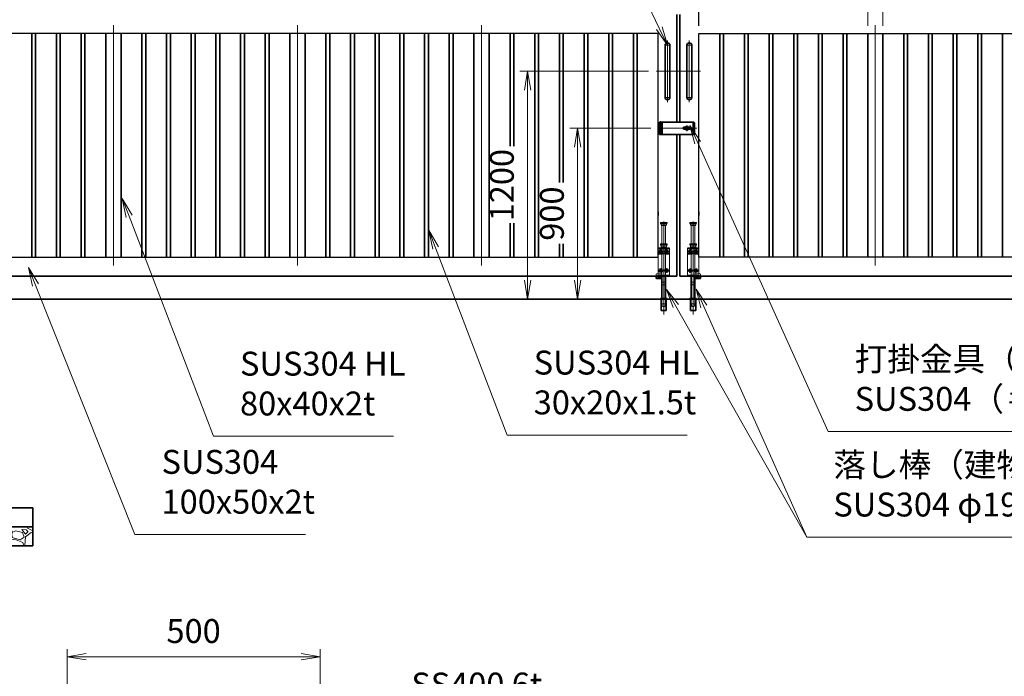
# Model space of a CAD drawing. Units: millimetres. Extents: x 0 to 23760, y 0 to 16800.
# Drawn here: x 8139 to 13328, y 5845 to 9306 of the extents above; entities that cross this region are included whole.
import ezdxf

# ---------------------------------------------------------------- set-up
doc = ezdxf.new("R2010")
doc.units = ezdxf.units.MM
doc.header["$PDMODE"] = 35
for name, pattern in [('AM_ISO02W050', [7.5, 6, -1.5]), ('AM_ISO08W050', [18, 12, -1.5, 3, -1.5]), ('AM_ISO08W050x2', [9, 6, -0.75, 1.5, -0.75]), ('CENTER2', [1.125, 0.75, -0.125, 0.125, -0.125])]:
    doc.linetypes.add(name, pattern=pattern)
doc.layers.add('01', color=7, linetype='Continuous')
doc.layers.add('ねじ', color=8, linetype='Continuous')
for name, color, linetype, lineweight in [('AM_0N', 7, 'Continuous', 50), ('AM_7N', 4, 'AM_ISO08W050', 25), ('ハッチング', 8, 'Continuous', 13), ('外形線', 7, 'Continuous', 35), ('寸法線', 4, 'Continuous', 18), ('想像線', 112, 'CENTER2', 15), ('細線', 2, 'Continuous', 35), ('軸線', 200, 'AM_ISO08W050', 15), ('隠れ線', 140, 'AM_ISO02W050', 18)]:
    doc.layers.add(name, color=color, linetype=linetype, lineweight=lineweight)
doc.styles.add('ACISOTS', font='simplex.shx', dxfattribs={"width": 0.8, "bigfont": 'bigfont.shx'})
doc.styles.get("Standard").update_dxf_attribs({"font": 'romans.shx', "width": 0.8, "bigfont": 'bigfont.shx'})
doc.dimstyles.new('AM_ISO$0', dxfattribs={"dimtxt": 3.15, "dimasz": 2.5, "dimexe": 1, "dimexo": 1, "dimgap": 1.4, "dimtad": 1, "dimdsep": 46, "dimtxsty": 'ACISOTS', "dimblk": 'OPEN', "dimcen": 0, "dimclrd": 256, "dimclre": 256, "dimclrt": 254, "dimazin": 2, "dimtp": 0.1, "dimtm": 0.1, "dimtfac": 0.71, "dimtix": 1, "dimtmove": 1, "dimatfit": 3, "dimldrblk": 'OPEN', "dimfxl": 1, "dimlwd": -1, "dimlwe": -1, "dimarcsym": 0})
doc.dimstyles.new('ヒガノ', dxfattribs={"dimscale": 0, "dimtxt": 3.15, "dimasz": 2.5, "dimexe": 1, "dimexo": 1, "dimgap": 1.3, "dimtad": 3, "dimdsep": 46, "dimtxsty": 'STANDARD', "dimblk1": 'OPEN', "dimblk2": 'OPEN', "dimsah": 1, "dimcen": 0, "dimdle": 1, "dimclrd": 4, "dimclre": 256, "dimclrt": 254, "dimadec": 0, "dimazin": 0, "dimtfac": 1, "dimtix": 1, "dimtmove": 1, "dimatfit": 1, "dimldrblk": 'OPEN', "dimfxl": 1, "dimtolj": 1, "dimarcsym": 0})

# ---------------------------------------------------------------- blocks, each defined once
blk = doc.blocks.new('*S29')
at = {"layer": '寸法線', "linetype": 'Continuous'}
for p, q in [((170560.1, 2900967.8), (170523, 2901060.7)), ((170575.5, 2900974), (170523, 2901060.7)), ((170523, 2901060.7), (170544.6, 2900961.6))]:
    blk.add_line(p, q, dxfattribs=at)
at = {"layer": '寸法線'}
for p, q in [((171084.8, 2899653.9), (170560.1, 2900967.8)), ((171983.2, 2899653.9), (171084.8, 2899653.9))]:
    blk.add_line(p, q, dxfattribs=at)
at = {"layer": '寸法線', "color": 254, "insert": (171224.8, 2899723.9), "char_height": 126, "attachment_point": 7, "style": 'ACISOTS'}
blk.add_mtext('SUS304\\P100x50x2t', dxfattribs=at)
blk = doc.blocks.new('*S30')
at = {"layer": '寸法線', "linetype": 'Continuous'}
for p, q in [((172669.3, 2901164), (172633.6, 2901257.4)), ((172684.9, 2901169.9), (172633.6, 2901257.4)), ((172633.6, 2901257.4), (172653.7, 2901158))]:
    blk.add_line(p, q, dxfattribs=at)
at = {"layer": '寸法線'}
for p, q in [((173046.1, 2900177.2), (172669.3, 2901164)), ((173995.4, 2900177.2), (173046.1, 2900177.2))]:
    blk.add_line(p, q, dxfattribs=at)
at = {"layer": '寸法線', "color": 254, "insert": (173186.1, 2900247.2), "char_height": 126, "attachment_point": 7, "style": 'ACISOTS'}
blk.add_mtext('SUS304 HL\\P30x20x1.5t', dxfattribs=at)
blk = doc.blocks.new('*S31')
at = {"layer": '寸法線', "linetype": 'Continuous'}
for p, q in [((171053.5, 2901330.6), (171017.7, 2901423.9)), ((171069.1, 2901336.5), (171017.7, 2901423.9)), ((171017.7, 2901423.9), (171038, 2901324.6))]:
    blk.add_line(p, q, dxfattribs=at)
at = {"layer": '寸法線'}
for p, q in [((171498.3, 2900171.5), (171053.5, 2901330.6)), ((172447.6, 2900171.5), (171498.3, 2900171.5))]:
    blk.add_line(p, q, dxfattribs=at)
at = {"layer": '寸法線', "color": 254, "insert": (171638.3, 2900241.5), "char_height": 126, "attachment_point": 7, "style": 'ACISOTS'}
blk.add_mtext('SUS304 HL\\P80x40x2t', dxfattribs=at)
blk = doc.blocks.new('_Open')
at = {"color": 0, "linetype": 'ByBlock', "lineweight": -2}
for p, q in [((-1, 0.167), (0, 0)), ((-1, -0.167), (0, 0)), ((0, 0), (-1, 0))]:
    blk.add_line(p, q, dxfattribs=at)
blk = doc.blocks.new('*D141')
at = {"layer": 'Defpoints', "color": 0}
for p in [(9722.1, 5948.4), (8388.7, 5070.6), (9722.1, 5070.6)]:
    blk.add_point(p, dxfattribs=at)
at = {"layer": '寸法線'}
for p, q in [((8388.7, 5110.6), (8388.7, 5988.4)), ((9722.1, 5110.6), (9722.1, 5988.4)), ((8488.7, 5948.4), (9622.1, 5948.4))]:
    blk.add_line(p, q, dxfattribs=at)
at = {"layer": '寸法線', "xscale": 100, "yscale": 100, "zscale": 100, "rotation": 180}
blk.add_blockref('_Open', (8388.7, 5948.4), dxfattribs=at)
at = {"layer": '寸法線', "xscale": 100, "yscale": 100, "zscale": 100}
blk.add_blockref('_Open', (9722.1, 5948.4), dxfattribs=at)
at = {"layer": '寸法線', "color": 254, "insert": (9055.4, 6067.4), "char_height": 126, "attachment_point": 5, "style": 'ACISOTS'}
blk.add_mtext('500', dxfattribs=at)
blk = doc.blocks.new('*S35')
at = {"layer": '寸法線'}
for p, q in [((172414.8, 2898697.3), (171902.1, 2897827.6)), ((173215.7, 2898697.3), (172414.8, 2898697.3))]:
    blk.add_line(p, q, dxfattribs=at)
at = {"layer": '寸法線', "linetype": 'Continuous'}
for p, q in [((171887.7, 2897836.1), (171851.3, 2897741.5)), ((171902.1, 2897827.6), (171851.3, 2897741.5)), ((171851.3, 2897741.5), (171916.4, 2897819.1))]:
    blk.add_line(p, q, dxfattribs=at)
at = {"layer": '寸法線', "color": 254, "insert": (172540.8, 2898760.3), "char_height": 126, "attachment_point": 7, "style": 'ACISOTS'}
blk.add_mtext('SS400 6t', dxfattribs=at)
blk = doc.blocks.new('*D93')
at = {"layer": 'Defpoints', "color": 0}
for p in [(11618, 10652.2), (11618, 9333.6), (11718, 9233.6)]:
    blk.add_point(p, dxfattribs=at)
at = {"layer": '寸法線', "lineweight": -2}
for p, q in [((11618, 9373.6), (11618, 10692.2)), ((11718, 9273.6), (11718, 10692.2))]:
    blk.add_line(p, q, dxfattribs=at)
at = {"layer": '寸法線', "color": 4, "lineweight": -2}
for p, q in [((11518, 10652.2), (11418, 10652.2)), ((11718, 10652.2), (11618, 10652.2)), ((11718, 10652.2), (11618, 10652.2)), ((11668, 10652.2), (11838.5, 10337.4)), ((11818, 10652.2), (11918, 10652.2)), ((11838.5, 10337.4), (12187.3, 10337.4))]:
    blk.add_line(p, q, dxfattribs=at)
at = {"layer": '寸法線', "color": 4, "lineweight": -2, "xscale": 100, "yscale": 100, "zscale": 100}
blk.add_blockref('_Open', (11618, 10652.2), dxfattribs=at)
at = {"layer": '寸法線', "color": 4, "lineweight": -2, "xscale": 100, "yscale": 100, "zscale": 100, "rotation": 180}
blk.add_blockref('_Open', (11718, 10652.2), dxfattribs=at)
at = {"layer": '寸法線', "color": 254, "insert": (12012.9, 10452.4), "char_height": 126, "attachment_point": 5}
blk.add_mtext('\\A1;100', dxfattribs=at)
blk = doc.blocks.new('A$C130E4F3B')
at = {"layer": '外形線'}
for p, q in [((-12.5, -137.5), (-12.5, 137.5)), ((12.5, 137.5), (12.5, -137.5))]:
    blk.add_line(p, q, dxfattribs=at)
for centre, start, end in [((0, 137.5), 0, 180), ((0, -137.5), 180, 0)]:
    blk.add_arc(centre, 12.5, start, end, dxfattribs=at)
at = {"layer": '軸線'}
for p, q in [((0, 162.6), (0, -162.6)), ((0, 137.5), (-13.8, 137.5)), ((0, 137.5), (13.8, 137.5)), ((0, -137.5), (-13.8, -137.5)), ((0, -137.5), (13.8, -137.5))]:
    blk.add_line(p, q, dxfattribs=at)
at = {"layer": '軸線', "linetype": 'AM_ISO08W050x2'}
blk.add_line((-59.3, 0), (59.3, 0), dxfattribs=at)
blk = doc.blocks.new('*U16')
at = {"layer": 'AM_0N'}
for p, q in [((8.5, 133.8), (15, 137.5)), ((8.5, 126.2), (8.5, 133.8)), ((15, 122.5), (8.5, 126.2)), ((15, 137.5), (21.5, 133.8)), ((21.5, 126.2), (15, 122.5)), ((21.5, 133.8), (21.5, 126.2))]:
    blk.add_line(p, q, dxfattribs=at)
at = {"layer": 'AM_0N', "extrusion": (0, 0, -1)}
blk.add_circle((-15, 130), 6.5, dxfattribs=at)
blk.add_circle((-15, 130), 6.5, dxfattribs=at)
at = {"layer": 'AM_7N', "color": 6, "linetype": 'AM_ISO08W050x2', "lineweight": 18}
for p, q in [((23.3, 130), (6.7, 130)), ((15, 138.3), (15, 121.7))]:
    blk.add_line(p, q, dxfattribs=at)
blk = doc.blocks.new('*U17')
at = {"layer": 'AM_0N'}
for p, q in [((-21.5, 133.8), (-15, 137.5)), ((-21.5, 126.2), (-21.5, 133.8)), ((-15, 122.5), (-21.5, 126.2)), ((-15, 137.5), (-8.5, 133.8)), ((-8.5, 126.2), (-15, 122.5)), ((-8.5, 133.8), (-8.5, 126.2))]:
    blk.add_line(p, q, dxfattribs=at)
at = {"layer": 'AM_0N', "extrusion": (0, 0, -1)}
blk.add_circle((15, 130), 6.5, dxfattribs=at)
blk.add_circle((15, 130), 6.5, dxfattribs=at)
at = {"layer": 'AM_7N', "color": 6, "linetype": 'AM_ISO08W050x2', "lineweight": 18}
for p, q in [((-6.7, 130), (-23.3, 130)), ((-15, 138.3), (-15, 121.7))]:
    blk.add_line(p, q, dxfattribs=at)
blk = doc.blocks.new('*U18')
at = {"layer": 'AM_0N'}
for p, q in [((8.5, 33.8), (15, 37.5)), ((8.5, 26.2), (8.5, 33.8)), ((15, 22.5), (8.5, 26.2)), ((15, 37.5), (21.5, 33.8)), ((21.5, 26.2), (15, 22.5)), ((21.5, 33.8), (21.5, 26.2))]:
    blk.add_line(p, q, dxfattribs=at)
at = {"layer": 'AM_0N', "extrusion": (0, 0, -1)}
blk.add_circle((-15, 30), 6.5, dxfattribs=at)
blk.add_circle((-15, 30), 6.5, dxfattribs=at)
at = {"layer": 'AM_7N', "color": 6, "linetype": 'AM_ISO08W050x2', "lineweight": 18}
for p, q in [((23.3, 30), (6.7, 30)), ((15, 38.3), (15, 21.7))]:
    blk.add_line(p, q, dxfattribs=at)
blk = doc.blocks.new('*U19')
at = {"layer": 'AM_0N'}
for p, q in [((-21.5, 33.8), (-15, 37.5)), ((-21.5, 26.2), (-21.5, 33.8)), ((-15, 22.5), (-21.5, 26.2)), ((-15, 37.5), (-8.5, 33.8)), ((-8.5, 26.2), (-15, 22.5)), ((-8.5, 33.8), (-8.5, 26.2))]:
    blk.add_line(p, q, dxfattribs=at)
at = {"layer": 'AM_0N', "extrusion": (0, 0, -1)}
blk.add_circle((15, 30), 6.5, dxfattribs=at)
blk.add_circle((15, 30), 6.5, dxfattribs=at)
at = {"layer": 'AM_7N', "color": 6, "linetype": 'AM_ISO08W050x2', "lineweight": 18}
for p, q in [((-6.7, 30), (-23.3, 30)), ((-15, 38.3), (-15, 21.7))]:
    blk.add_line(p, q, dxfattribs=at)
blk = doc.blocks.new('A$C7BA44824')
at = {"layer": '外形線', "linetype": 'Continuous'}
for p, q in [((-9.5, 0), (-9.5, -118)), ((9.5, 0), (9.5, -118)), ((32.5, 0), (32.5, -5)), ((39.5, 0), (39.5, -9)), ((32.5, -5), (9.5, -5)), ((36.5, -12), (9.5, -12)), ((-13.6, -180), (-13.6, -120)), ((13.6, -120), (13.6, -180)), ((13.6, -180), (-13.6, -180))]:
    blk.add_line(p, q, dxfattribs=at)
at = {"layer": '外形線'}
blk.add_lwpolyline([(17.5, -118), (-17.5, -118), (-17.5, -120), (17.5, -120)], close=True, dxfattribs=at)
at = {"layer": '外形線', "linetype": 'Continuous'}
blk.add_arc((36.5, -9), 3, 270, 0, dxfattribs=at)
at = {"layer": '想像線'}
for p, q in [((-16.5, 284), (-17.5, 283)), ((-17.5, 278), (-17.5, 283)), ((17.5, 283), (-17.5, 283)), ((-16.5, 277), (-17.5, 278)), ((-17.5, 278), (17.5, 278)), ((-16.5, 284), (16.5, 284)), ((16.5, 277), (-16.5, 277)), ((-14, 269), (-14, 277)), ((-14, 269), (-12, 267)), ((14, 269), (-14, 269)), ((12, 267), (-12, 267)), ((-9.5, 170), (-9.5, 267)), ((9.5, 170), (9.5, 267)), ((14, 269), (12, 267)), ((14, 269), (14, 277)), ((16.5, 284), (17.5, 283)), ((17.5, 278), (16.5, 277)), ((17.5, 278), (17.5, 283))]:
    blk.add_line(p, q, dxfattribs=at)
at = {"layer": '軸線'}
blk.add_line((0, -201.1), (0, 288.7), dxfattribs=at)
at = {"layer": '隠れ線'}
for p, q in [((-16.5, 170), (-17.5, 169)), ((-17.5, 164), (-17.5, 169)), ((17.5, 169), (-17.5, 169)), ((-16.5, 163), (-17.5, 164)), ((-17.5, 164), (17.5, 164)), ((-16.5, 170), (16.5, 170)), ((16.5, 163), (-16.5, 163)), ((-14, 155), (-14, 163)), ((14, 155), (14, 163)), ((16.5, 170), (17.5, 169)), ((17.5, 164), (16.5, 163)), ((17.5, 164), (17.5, 169)), ((-30, 150), (30, 150)), ((-30, 0), (-30, 150)), ((30, 145), (-30, 145)), ((-30, 119), (-7.8, 119)), ((-30, 116), (-7.1, 116)), ((-14, 155), (-12, 153)), ((14, 155), (-14, 155)), ((12, 153), (-12, 153)), ((-9.5, 150), (-9.5, 153)), ((-9.5, 145), (-9.5, 119)), ((-9.5, 116), (-9.5, 5)), ((-4, 120.9), (-7.8, 119)), ((-2.6, 118.2), (-7.1, 116)), ((-4, 120.9), (-2.6, 118.2)), ((4, 120.9), (2.6, 118.2)), ((2.6, 118.2), (7.1, 116)), ((7.8, 119), (4, 120.9)), ((7.1, 116), (30, 116)), ((30, 119), (7.8, 119)), ((9.5, 153), (9.5, 150)), ((9.5, 145), (9.5, 134.3)), ((9.5, 125.7), (9.5, 119)), ((9.5, 116), (9.5, 5)), ((14, 155), (12, 153)), ((30, 150), (30, 12)), ((-4, 5), (-30, 5)), ((-4, 0), (-30, 0)), ((-4, 5), (-4, 0)), ((4, 0), (-4, 0)), ((30, 5), (4, 5)), ((4, 5), (4, 0)), ((30, 0), (4, 0)), ((9.5, 12), (36.5, 12)), ((9.5, 5), (32.5, 5)), ((30, 5), (30, 0)), ((32.5, 5), (32.5, 0)), ((39.5, 9), (39.5, 0)), ((-6, -46), (-9.5, -31)), ((9.5, -31), (-9.5, -31)), ((6, -46), (-6, -46)), ((6, -46), (9.5, -31)), ((-12.6, -180), (-12.6, -120)), ((-12.5, -120), (-12.5, -118)), ((-9.5, -145), (-9.5, -118)), ((-6, -160), (-9.5, -145)), ((9.5, -145), (-9.5, -145)), ((6, -160), (9.5, -145)), ((9.5, -118), (9.5, -145)), ((12.5, -120), (12.5, -118)), ((12.6, -180), (12.6, -120)), ((6, -160), (-6, -160))]:
    blk.add_line(p, q, dxfattribs=at)
blk.add_arc((36.5, 9), 3, 0, 90, dxfattribs=at)
at = {"layer": 'AM_0N'}
for name in ['*U17', '*U16', '*U19', '*U18']:
    blk.add_blockref(name, (0, 0), dxfattribs=at)
blk = doc.blocks.new('PROFSP002JR0R6')
at = {"layer": '外形線'}
for p, q in [((3, 17), (0, 17)), ((0, 17), (0, -17)), ((3, -17), (3, 17)), ((0, -17), (3, -17))]:
    blk.add_line(p, q, dxfattribs=at)
blk = doc.blocks.new('PROFSP002K2ZD6')
at = {"layer": '外形線'}
for p, q in [((0.2, 16), (0, 11.6)), ((0, 11.6), (0, 0)), ((0, 0.8), (6.2, 1.6)), ((0, -11.6), (0, 0)), ((0, -0.8), (6.2, 0)), ((0.7, 16.5), (0.2, 16)), ((3.1, 16.5), (0.7, 16.5)), ((0.7, 16.5), (0.7, 0.9)), ((5.5, 16.5), (3.1, 16.5)), ((6, 16), (5.5, 16.5)), ((5.5, 16.5), (5.5, 1.5)), ((6.2, 11.6), (6, 16)), ((6.2, 11.6), (6.2, 0)), ((6.2, -11.6), (6.2, 0)), ((0.2, -16), (0, -11.6)), ((0.7, -16.5), (0.2, -16)), ((0.7, -16.5), (0.7, -0.7)), ((3.1, -16.5), (0.7, -16.5)), ((5.5, -16.5), (3.1, -16.5)), ((5.5, -16.5), (5.5, -0.1)), ((6, -16), (5.5, -16.5)), ((6.2, -11.6), (6, -16))]:
    blk.add_line(p, q, dxfattribs=at)
blk = doc.blocks.new('PROFSP002KL356')
at = {"layer": 'ねじ'}
for p, q in [((3.9, 8.8), (0.8, 10)), ((3.9, 8.8), (60, 8.8)), ((3.9, -8.8), (0.8, -10)), ((3.9, -8.8), (60, -8.8))]:
    blk.add_line(p, q, dxfattribs=at)
at = {"layer": '外形線'}
for p, q in [((-12.5, 15), (-11.2, 17.3)), ((-12.5, 0), (-12.5, 15)), ((-12.5, 0), (-12.5, -15)), ((-11.2, 17.3), (-0.8, 17.3)), ((-0.8, 8.7), (-11.2, 8.7)), ((-0.8, 17.3), (-0.8, 0)), ((-0.8, 14.2), (0, 14.2)), ((-0.8, -17.3), (-0.8, 0)), ((0, 14.2), (0, 0)), ((0, -14.2), (0, 0)), ((0.8, 10), (58.8, 10)), ((3.9, 10), (3.9, 0)), ((3.9, -10), (3.9, 0)), ((58.8, 10), (58.8, 0)), ((58.8, 10), (60, 8.8)), ((58.8, -10), (58.8, 0)), ((60, 8.8), (60, 0)), ((60, -8.8), (60, 0)), ((-12.5, -15), (-11.2, -17.3)), ((-0.8, -8.7), (-11.2, -8.7)), ((-11.2, -17.3), (-0.8, -17.3)), ((-0.8, -14.2), (0, -14.2)), ((0.8, -10), (58.8, -10)), ((58.8, -10), (60, -8.8))]:
    blk.add_line(p, q, dxfattribs=at)
for centre, radius, start, end in [((-4.8, 13), 7.67, 145.6159, 214.3841), ((16.2, 0), 28.7, 162.4121, 197.5879), ((0.8, 10.8), 0.8, 180, 270), ((-4.8, -13), 7.67, 145.6159, 214.3841), ((0.8, -10.8), 0.8, 90, 180)]:
    blk.add_arc(centre, radius, start, end, dxfattribs=at)
at = {"layer": '軸線'}
blk.add_line((-15.4, 0), (62.9, 0), dxfattribs=at)
blk = doc.blocks.new('PROFSP002KZWE6')
at = {"layer": '外形線'}
for p, q in [((0.8, 13.8), (0, 13.8)), ((0, 13.8), (0, 0)), ((0, -13.8), (0, 0)), ((9, 17.3), (0.8, 17.3)), ((0.8, 17.3), (0.8, 13.8)), ((0.8, 13.8), (0.8, 0)), ((16.7, 8.7), (0.8, 8.7)), ((16.7, 17.3), (9, 17.3)), ((18, 15), (16.7, 17.3)), ((18, 0), (18, 15)), ((0.8, -13.8), (0, -13.8)), ((0.8, -13.8), (0.8, 0)), ((16.7, -8.7), (0.8, -8.7)), ((0.8, -17.3), (0.8, -13.8)), ((9, -17.3), (0.8, -17.3)), ((16.7, -17.3), (9, -17.3)), ((18, -15), (16.7, -17.3)), ((18, 0), (18, -15))]:
    blk.add_line(p, q, dxfattribs=at)
for centre, radius, start, end in [((10.3, 13), 7.67, 325.6159, 34.3841), ((-10.7, 0), 28.7, 342.4121, 17.5879), ((10.3, -13), 7.67, 325.6159, 34.3841)]:
    blk.add_arc(centre, radius, start, end, dxfattribs=at)
blk = doc.blocks.new('dgdgdhfjhg')
at = {"layer": 'ハッチング', "lineweight": 13}
h = blk.add_hatch(dxfattribs=at)
h.set_pattern_fill('JIS_RC_10', color=256, scale=20, angle=90)
h.set_pattern_definition([(135, (-10132.48, -42853.75), (-141.4214, -141.4214), []), (135, (-10132.48, -42839.25), (-141.4214, -141.4214), []), (135, (-10132.48, -42824.75), (-141.4214, -141.4214), [])])
edge = h.paths.add_edge_path()
edge.add_line((-103.2, 0), (-600, 0))
edge.add_line((-600, 0), (-600, -200))
edge.add_line((-600, -200), (-250, -200))
edge.add_line((-250, -200), (-250, -181))
edge.add_line((-250, -181), (-207.9, -181))
edge.add_line((-207.9, -181), (-197.3, -162.7))
edge.add_line((-197.3, -162.7), (-197.3, -155.1))
edge.add_ellipse((-193, -161.5), major_axis=(-5.42, 5.42), ratio=1, start_angle=-19.3842, end_angle=-10.6159, ccw=False)
edge.add_line((-196.3, -154.5), (-195, -153.8))
edge.add_line((-195, -153.8), (-192.2, -153.8))
edge.add_line((-192.2, -153.8), (-190, -150.1))
edge.add_line((-190, -150.1), (-190, -147.2))
edge.add_line((-190, -147.2), (-188.8, -146))
edge.add_line((-188.8, -146), (-187.6, -146))
edge.add_line((-187.6, -146), (-103.2, 0))
h.paths.add_polyline_path([(143.8, 0), (103.1, 0), (123.5, -35.2)])
h.paths.add_polyline_path([(276.5, 0), (143.8, 0), (123.5, -35.2), (187.6, -146), (188.8, -146), (190.9, -148.2), (217.8, -101.7)])
edge = h.paths.add_edge_path()
edge.add_line((600, 0), (276.5, 0))
edge.add_line((276.5, 0), (217.8, -101.7))
edge.add_line((217.8, -101.7), (190, -149.8))
edge.add_line((190, -149.8), (190, -150.1))
edge.add_line((190, -150.1), (192.2, -153.8))
edge.add_line((192.2, -153.8), (195, -153.8))
edge.add_line((195, -153.8), (196.3, -154.5))
edge.add_ellipse((193, -161.5), major_axis=(5.42, 5.42), ratio=1, start_angle=10.6159, end_angle=19.3842, ccw=False)
edge.add_line((197.3, -155.1), (197.3, -162.7))
edge.add_line((197.3, -162.7), (207.9, -181))
edge.add_line((207.9, -181), (250, -181))
edge.add_line((250, -181), (250, -200))
edge.add_line((250, -200), (600, -200))
edge.add_line((600, -200), (600, 0))
at = {"layer": 'ハッチング'}
h = blk.add_hatch(dxfattribs=at)
h.set_pattern_fill('JIS_RC_10', color=256, scale=40, style=0)
h.set_pattern_definition([(45, (-10993.5, -6792.93), (-282.843, 282.843), []), (45, (-10964.5, -6792.93), (-282.843, 282.843), []), (45, (-10935.5, -6792.93), (-282.843, 282.843), [])])
h.paths.add_polyline_path([(487, -200), (250, -200), (250, -206), (250, -806), (158, -806), (158, -885), (158, -935, 0.414214), (163, -940), (250, -940), (250, -956), (162, -956, -0.414214), (142, -936), (142, -886), (142, -806), (-142, -806), (-142, -886), (-142, -936, -0.414214), (-162, -956), (-250, -956), (-250, -940), (-163, -940, 0.414214), (-158, -935), (-158, -885), (-158, -806), (-250, -806), (-250, -206), (-250, -200), (-487, -200), (-487, -987, 0.414214), (-437, -1037), (437, -1037, 0.414214), (487, -987)], flags=17)
h.paths.add_polyline_path([(210, -246), (0, -246), (0, -482, -0.414214), (8, -490, -0.414214), (0, -498), (210, -498)], flags=16)
h.paths.add_polyline_path([(0, -246), (-210, -246), (-210, -498), (0, -498, -0.414214), (-8, -490, -0.414214), (0, -482)], flags=16)
h.paths.add_polyline_path([(-210, -514), (-210, -766), (0, -766), (0, -514)], flags=16)
h.paths.add_polyline_path([(210, -514), (0, -514), (0, -766), (210, -766)], flags=16)
h.paths.add_polyline_path([(500, -650), (500, -800, -1), (513, -800, -1), (500, -800), (500, -987, -0.414214), (437, -1050), (375, -1050, -0.414214), (381.5, -1056.5, -1), (368.5, -1056.5, -0.414214), (375, -1050), (225, -1050, -0.414214), (231.5, -1056.5, -1), (218.5, -1056.5, -0.414214), (225, -1050), (75, -1050, -0.414214), (81.5, -1056.5, -1), (68.5, -1056.5, -0.414214), (75, -1050), (-75, -1050, -0.414214), (-68.5, -1056.5, -1), (-81.5, -1056.5, -0.414214), (-75, -1050), (-225, -1050, -0.414214), (-218.5, -1056.5, -1), (-231.5, -1056.5, -0.414214), (-225, -1050), (-375, -1050, -0.414214), (-368.5, -1056.5, -1), (-381.5, -1056.5, -0.414214), (-375, -1050), (-437, -1050, -0.414214), (-500, -987), (-500, -950, -1), (-513, -950, -1), (-500, -950), (-500, -800, -1), (-513, -800, -1), (-500, -800), (-500, -650, -1), (-513, -650, -1), (-500, -650), (-500, -500, -1), (-513, -500, -1), (-500, -500), (-500, -350, -1), (-513, -350, -1), (-500, -350), (-500, -200), (-600, -200), (-600, -1100), (600, -1100), (600, -200), (500, -200), (500, -350, -1), (513, -350, -1), (500, -350), (500, -500, -1), (513, -500, -1), (500, -500), (500, -650, -1), (513, -650, -1)])
h = blk.add_hatch(dxfattribs=at)
h.set_pattern_fill('JIS_RC_10', color=256, scale=30, angle=90, style=0)
h.set_pattern_definition([(135, (-10993.5, -6792.93), (-212.132, -212.132), []), (135, (-10993.5, -6771.18), (-212.132, -212.132), []), (135, (-10993.5, -6749.43), (-212.132, -212.132), [])])
h.paths.add_polyline_path([(-750, -1100), (-750, -1200), (750, -1200), (750, -1100), (600, -1100)])
at = {"layer": 'ハッチング', "lineweight": 13}
h = blk.add_hatch(dxfattribs=at)
h.set_pattern_fill('GRAVEL', color=256, scale=7, angle=22.5)
h.set_pattern_definition([(250.512788, (-10082.249, -42640.499), (-701.7562187, -2022.720942), [23.9205, -2368.13385]), (207.46974, (-10090.228, -42663.049), (1903.1482516, 980.7591612), [41.0483, -4063.7834]), (155.010447, (-10126.649, -42681.984), (2391.1100663, -1126.512446), [28.9437, -2865.4306]), (289.77369, (-10173.702, -42749.586), (-1196.5565043, 3353.356732), [37.3803, -3700.6506]), (315.333654, (-10161.056, -42784.7626), (-1637.8222758, 1630.9837991), [36.65436, -3628.78654]), (19.77369, (-10134.987, -42810.53), (-3353.356732, -1196.5565043), [37.3803, -3700.6506]), (60.19424, (-10099.811, -42797.884), (-1455.0440086, -2527.1922945), [49.43356, -4893.9181]), (94.755328, (-10075.239, -42754.9896), (-347.0440475, 4090.1349793), [46.67037, -4620.36796]), (143.929566, (-10079.108, -42708.48), (-2198.6607328, 1591.126237), [37.5069, -3713.1882]), (197.73636, (-10109.425, -42686.397), (1874.964704, 584.186476), [42.8199, -2098.1756]), (244.897438, (-10150.2095, -42699.441), (-1222.73711345, -2623.416961), [55.37545, -5482.1741]), (161.314075, (-10010.399, -42683.868), (-1558.107152, 509.3068855), [18.9003, -1871.1396]), (193.969234, (-10028.303, -42677.813), (2271.5373799, 556.0029242), [35.95774, -3559.8247]), (247.5, (-10063.2, -42686.49), (68.0411, -164.26578), [25.14465, -226.3025]), (225.69859, (-10082.86, -42671.544), (685.246676, 668.737133), [13.5409, -1340.5436]), (314.30141, (-10092.318, -42681.235), (-368.389124, 424.756228), [19.1496, -938.3327]), (53.46376, (-10078.943, -42694.94), (356.715114, 532.654905), [31.1024, -1005.6409]), (184.06505, (-10060.427, -42669.95), (396.572676, -28.18355), [22.4901, -539.7629]), (38.88954, (-10187.592, -42720.699), (1438.534466, 1173.2084854), [31.50616, -3119.1179]), (92.846176, (-10163.069, -42700.919), (91.3891334, -2079.0880468), [26.4319, -2616.7551]), (315.69859, (-10074.035, -42637.097), (-668.737133, 685.246676), [27.0816, -1327.00285]), (6.11046, (-10054.654, -42656.011), (-1846.7811516, -187.6138002), [31.50616, -3119.1179]), (1.943955, (-10145.407, -42822.544), (-957.411133, -11.67401), [30.38246, -1488.7414]), (317.27514, (-10115.042, -42821.513), (-1569.7811622, 1466.7180175), [25.45705, -2520.25154]), (89.30141, (-10004.351, -42800.682), (-11.67401, 957.411133), [27.0816, -1327.00285]), (39.854025, (-10004.021, -42773.602), (-1863.2906942, -1541.5976092), [29.8048, -2950.6663]), (91.943955, (-10084.842, -42834.022), (11.67401, -957.411133), [15.1912, -1503.9326]), (123.80993, (-10014.207, -42804.765), (-436.430238, 589.02201), [9.066, -897.53965]), (188.46376, (-10019.25, -42797.23), (560.838457, 39.85756), [36.65436, -696.4338]), (208.509006, (-10055.507, -42802.627), (1574.6166945, 844.6769237), [33.9687, -3362.89554]), (326.19007, (-10072.82, -42709.724), (-300.34801, 260.49045), [25.6427, -615.42435]), (15.657227, (-10051.513, -42723.9925), (2928.6005035, 828.1673811), [44.769, -4432.12063]), (83.445396, (-10008.406, -42711.91), (-180.7753236, -1422.024923), [18.3056, -1812.25746]), (112.5, (-10006.32, -42693.72), (-232.3069, 96.2247), [10.668, -167.132]), (142.756437, (-10060.834, -42799.06), (1133.3509234, -877.696009), [24.7007, -2445.37585]), (70.512788, (-10080.497, -42784.11), (701.7562187, 2022.720942), [47.841, -2344.21335]), (22.5, (-10064.54, -42739.01), (96.2247, 232.3069), [46.228, -131.572]), (347.804846, (-10021.829, -42721.319), (2118.945609, -469.4493223), [28.1127, -2783.1522]), (276.554604, (-9994.35, -42727.258), (107.898676, -725.104238), [25.888, -1268.5155]), (230.145975, (-9991.395, -42752.977), (-2440.6386942, -2935.4389799), [42.15016, -4172.8725]), (197.926079, (-10018.4066, -42785.3345), (-2203.4962657, -720.2687047), [44.59206, -4414.60925])])
h.paths.add_polyline_path([(-750, -1200), (750, -1200), (750, -1300), (-750, -1300)])
at = {"layer": '外形線'}
for p, q in [((-103.2, 0), (-207.9, -181)), ((-108.2, 0), (108.1, 0)), ((-69.9, 0), (-69.9, -181)), ((-6, -181), (-6, 0)), ((6, 0), (6, -181)), ((69.9, 0), (69.9, -181)), ((103.1, 0), (207.9, -181)), ((-250, -181), (-250, -200)), ((-250, -181), (250, -181)), ((250, -200), (-250, -200)), ((-250, -200), (-250, -206)), ((-250, -206), (-250, -806)), ((250, -206), (-250, -206)), ((250, -200), (250, -181)), ((250, -200), (250, -206)), ((250, -806), (250, -206)), ((-210, -246), (-210, -766)), ((210, -246), (-210, -246)), ((210, -766), (210, -246)), ((210, -498), (-210, -498)), ((210, -514), (-210, -514)), ((-210, -766), (210, -766)), ((-250, -806), (250, -806)), ((-158, -806), (-158, -885)), ((-142, -886), (-142, -806)), ((142, -886), (142, -806)), ((158, -806), (158, -885)), ((-158, -885), (-158, -935)), ((-142, -886), (-142, -936)), ((142, -886), (142, -936)), ((158, -885), (158, -935)), ((-163, -940), (-250, -940)), ((-250, -940), (-250, -956)), ((-250, -956), (-162, -956)), ((250, -956), (162, -956)), ((163, -940), (250, -940)), ((250, -940), (250, -956))]:
    blk.add_line(p, q, dxfattribs=at)
for points in [[(-600, 0), (600, 0), (600, -200), (-600, -200)], [(600, -200), (-600, -200), (-600, -1100), (600, -1100)], [(-750, -1100), (750, -1100), (750, -1200), (-750, -1200)], [(-750, -1200), (750, -1200), (750, -1300), (-750, -1300)]]:
    blk.add_lwpolyline(points, close=True, dxfattribs=at)
blk.add_circle((0, -490), 8, dxfattribs=at)
for centre, radius, start, end in [((-163, -935), 5, 270, 0), ((-162, -936), 20, 270, 0), ((162, -936), 20, 180, 270), ((163, -935), 5, 180, 270)]:
    blk.add_arc(centre, radius, start, end, dxfattribs=at)
at = {"layer": '細線'}
for p, q in [((-500, -987), (-500, -100)), ((-500, -100), (-487, -100)), ((-487, -100), (-487, -987)), ((487, -987), (487, -100)), ((487, -100), (500, -100)), ((500, -100), (500, -987)), ((-437, -1037), (437, -1037)), ((437, -1050), (-437, -1050))]:
    blk.add_line(p, q, dxfattribs=at)
for centre in [(-506.5, -350), (506.5, -350), (-506.5, -500), (506.5, -500), (-506.5, -650), (506.5, -650), (-506.5, -800), (506.5, -800), (-506.5, -950), (506.5, -950), (-375, -1056.5), (-225, -1056.5), (-75, -1056.5), (75, -1056.5), (225, -1056.5), (375, -1056.5)]:
    blk.add_circle(centre, 6.5, dxfattribs=at)
for centre, radius, start, end in [((-437, -987), 63, 180, 270), ((-437, -987), 50, 180, 270), ((437, -987), 63, 270, 0), ((437, -987), 50, 270, 0)]:
    blk.add_arc(centre, radius, start, end, dxfattribs=at)
at = {"rotation": 90}
for name, p, zscale in [('PROFSP002KL356', (-180, -206), 0.6000000000000001), ('PROFSP002KZWE6', (-180, -171.8), 0.7000000000000001), ('PROFSP002KL356', (180, -206), 0.6000000000000001), ('PROFSP002KZWE6', (180, -171.8), 0.7000000000000001), ('PROFSP002JR0R6', (-180, -181), 0.7000000000000001), ('PROFSP002K2ZD6', (-180, -178), 0.7000000000000001), ('PROFSP002JR0R6', (180, -181), 0.7000000000000001), ('PROFSP002K2ZD6', (180, -178), 0.7000000000000001)]:
    blk.add_blockref(name, p, dxfattribs=dict(at, zscale=zscale))
blk = doc.blocks.new('*D77')
at = {"layer": 'Defpoints', "color": 0}
for p in [(11504.7, 8733.6), (11078.9, 7833.6), (11407.1, 7833.6)]:
    blk.add_point(p, dxfattribs=at)
at = {"layer": '寸法線'}
for p, q in [((11464.7, 8733.6), (11038.9, 8733.6)), ((11078.9, 8633.6), (11078.9, 7933.6)), ((11367.1, 7833.6), (11038.9, 7833.6))]:
    blk.add_line(p, q, dxfattribs=at)
at = {"layer": '寸法線', "xscale": 100, "yscale": 100, "zscale": 100}
for p, rotation in [((11078.9, 8733.6), 90), ((11078.9, 7833.6), 270)]:
    blk.add_blockref('_Open', p, dxfattribs=dict(at, rotation=rotation))
at = {"layer": '寸法線', "color": 254, "insert": (10959.9, 8283.6), "char_height": 126, "attachment_point": 5, "rotation": 90, "style": 'ACISOTS'}
blk.add_mtext('900', dxfattribs=at)
blk = doc.blocks.new('*D145')
at = {"layer": 'Defpoints', "color": 0}
for p in [(11493.7, 9033.6), (10815.2, 7833.6), (11406.5, 7833.6)]:
    blk.add_point(p, dxfattribs=at)
at = {"layer": '寸法線'}
for p, q in [((11453.7, 9033.6), (10775.2, 9033.6)), ((10815.2, 8933.6), (10815.2, 7933.6)), ((11366.5, 7833.6), (10775.2, 7833.6))]:
    blk.add_line(p, q, dxfattribs=at)
at = {"layer": '寸法線', "xscale": 100, "yscale": 100, "zscale": 100}
for p, rotation in [((10815.2, 9033.6), 90), ((10815.2, 7833.6), 270)]:
    blk.add_blockref('_Open', p, dxfattribs=dict(at, rotation=rotation))
at = {"layer": '寸法線', "color": 254, "insert": (10696.2, 8433.6), "char_height": 126, "attachment_point": 5, "rotation": 90, "style": 'ACISOTS'}
blk.add_mtext('1200', dxfattribs=at)
blk = doc.blocks.new('*D78')
at = {"layer": 'Defpoints', "color": 0}
for p in [(12688, 10652.2), (12688, 9233.6), (13578, 9233.6)]:
    blk.add_point(p, dxfattribs=at)
at = {"layer": '寸法線'}
for p, q in [((12688, 9273.6), (12688, 10692.2)), ((13578, 9273.6), (13578, 10692.2)), ((13478, 10652.2), (12788, 10652.2))]:
    blk.add_line(p, q, dxfattribs=at)
at = {"layer": '寸法線', "xscale": 100, "yscale": 100, "zscale": 100, "rotation": 180}
blk.add_blockref('_Open', (12688, 10652.2), dxfattribs=at)
at = {"layer": '寸法線', "xscale": 100, "yscale": 100, "zscale": 100}
blk.add_blockref('_Open', (13578, 10652.2), dxfattribs=at)
at = {"layer": '寸法線', "color": 254, "insert": (13133, 10771.2), "char_height": 126, "attachment_point": 5, "style": 'ACISOTS'}
blk.add_mtext('890', dxfattribs=at)
blk = doc.blocks.new('*D79')
at = {"layer": 'Defpoints', "color": 0}
for p in [(11718, 10652.2), (11718, 9233.6), (12608, 9233.6)]:
    blk.add_point(p, dxfattribs=at)
at = {"layer": '寸法線'}
for p, q in [((11718, 9273.6), (11718, 10692.2)), ((12608, 9273.6), (12608, 10692.2)), ((12508, 10652.2), (11818, 10652.2))]:
    blk.add_line(p, q, dxfattribs=at)
at = {"layer": '寸法線', "xscale": 100, "yscale": 100, "zscale": 100, "rotation": 180}
blk.add_blockref('_Open', (11718, 10652.2), dxfattribs=at)
at = {"layer": '寸法線', "xscale": 100, "yscale": 100, "zscale": 100}
blk.add_blockref('_Open', (12608, 10652.2), dxfattribs=at)
at = {"layer": '寸法線', "color": 254, "insert": (12163, 10771.2), "char_height": 126, "attachment_point": 5, "style": 'ACISOTS'}
blk.add_mtext('890', dxfattribs=at)
blk = doc.blocks.new('*D80')
at = {"layer": 'Defpoints', "color": 0}
for p in [(12608, 10652.2), (12608, 9233.6), (12688, 9233.6)]:
    blk.add_point(p, dxfattribs=at)
at = {"layer": '寸法線'}
for p, q in [((12608, 9273.6), (12608, 10692.2)), ((12688, 9273.6), (12688, 10692.2)), ((12508, 10652.2), (12408, 10652.2)), ((12688, 10652.2), (12608, 10652.2)), ((12788, 10652.2), (12888, 10652.2))]:
    blk.add_line(p, q, dxfattribs=at)
at = {"layer": '寸法線', "xscale": 100, "yscale": 100, "zscale": 100}
blk.add_blockref('_Open', (12608, 10652.2), dxfattribs=at)
at = {"layer": '寸法線', "xscale": 100, "yscale": 100, "zscale": 100, "rotation": 180}
blk.add_blockref('_Open', (12688, 10652.2), dxfattribs=at)
at = {"layer": '寸法線', "color": 254, "insert": (12648, 10771.2), "char_height": 126, "attachment_point": 5, "style": 'ACISOTS'}
blk.add_mtext('80', dxfattribs=at)
blk = doc.blocks.new('*S40')
at = {"layer": '寸法線'}
for p, q in [((171706.9, 2903195.4), (173426.1, 2903195.4)), ((173426.1, 2903195.4), (173847.8, 2902322.1))]:
    blk.add_line(p, q, dxfattribs=at)
at = {"layer": '寸法線', "linetype": 'Continuous'}
for p, q in [((173832.8, 2902314.9), (173891.3, 2902232.1)), ((173847.8, 2902322.1), (173891.3, 2902232.1)), ((173891.3, 2902232.1), (173862.8, 2902329.4))]:
    blk.add_line(p, q, dxfattribs=at)
at = {"layer": '寸法線', "color": 254, "insert": (171706.9, 2903265.4), "char_height": 126, "attachment_point": 7, "style": 'ACISOTS'}
blk.add_mtext('両取手 SUS304（＃400）\\Pφ25-300L', dxfattribs=at)
blk = doc.blocks.new('*S41')
at = {"layer": '寸法線', "linetype": 'Continuous'}
for p, q in [((174082.9, 2900855.7), (174042.2, 2900947)), ((174098.1, 2900862.5), (174042.2, 2900947)), ((174042.2, 2900947), (174067.7, 2900848.9))]:
    blk.add_line(p, q, dxfattribs=at)
at = {"layer": '寸法線'}
for p, q in [((174625.3, 2899639), (174082.9, 2900855.7)), ((176222.6, 2899639), (174625.3, 2899639))]:
    blk.add_line(p, q, dxfattribs=at)
at = {"layer": '寸法線', "color": 254, "insert": (174765.3, 2899709), "char_height": 126, "attachment_point": 7, "style": 'ACISOTS'}
blk.add_mtext('落し棒（建物側）\\PSUS304 φ19 電解研磨', dxfattribs=at)
blk = doc.blocks.new('*S42')
at = {"layer": '寸法線', "linetype": 'Continuous'}
for p, q in [((174050.6, 2901718.4), (174009.4, 2901809.6)), ((174065.8, 2901725.3), (174009.4, 2901809.6)), ((174009.4, 2901809.6), (174035.4, 2901711.6))]:
    blk.add_line(p, q, dxfattribs=at)
at = {"layer": '寸法線'}
for p, q in [((174737.7, 2900196), (174050.6, 2901718.4)), ((176033.6, 2900196), (174737.7, 2900196))]:
    blk.add_line(p, q, dxfattribs=at)
at = {"layer": '寸法線', "color": 254, "insert": (174877.7, 2900266), "char_height": 126, "attachment_point": 7, "style": 'ACISOTS'}
blk.add_mtext('打掛金具（道路側）\\PSUS304（＃400）', dxfattribs=at)
blk = doc.blocks.new('*S43')
at = {"layer": '寸法線', "linetype": 'Continuous'}
for p, q in [((173935.3, 2900857.5), (173886, 2900944.5)), ((173949.8, 2900865.7), (173886, 2900944.5)), ((173886, 2900944.5), (173920.8, 2900849.3))]:
    blk.add_line(p, q, dxfattribs=at)
at = {"layer": '寸法線'}
for p, q in [((174625.3, 2899639), (173935.3, 2900857.5)), ((174751.3, 2899639), (174625.3, 2899639))]:
    blk.add_line(p, q, dxfattribs=at)

msp = doc.modelspace()

# ---------------------------------------------------------------- linework, layer by layer
for p, q in [((11503.042, 9233.59), (7703.042, 9233.59)), ((11503.042, 8293.09), (11503.042, 9233.59)), ((11718.042, 8293.09), (11718.042, 9233.59)), ((11718.042, 9233.59), (15518.042, 9233.59)), ((11503.042, 8053.59), (11503.042, 8274.09)), ((11718.042, 8053.59), (11718.042, 8274.09)), ((7703.042, 8053.59), (11503.042, 8053.59)), ((15518.042, 8053.59), (11718.042, 8053.59))]:
    msp.add_line(p, q)
at = {"layer": '01', "color": 4, "linetype": 'Continuous'}
msp.add_line((11687.038, 8764.402), (11687.038, 8703.237), dxfattribs=at)
at = {"layer": '外形線'}
for p, q in [((11603.042, 9333.59), (11603.042, 8766.09)), ((11618.042, 9333.59), (11618.042, 8766.09)), ((8203.042, 9233.59), (8203.042, 8053.59)), ((8223.042, 8053.59), (8223.042, 9233.59)), ((8333.042, 9233.59), (8333.042, 8053.59)), ((8353.042, 8053.59), (8353.042, 9233.59)), ((8463.042, 9233.59), (8463.042, 8053.59)), ((8483.042, 8053.59), (8483.042, 9233.59)), ((8593.042, 9233.59), (8593.042, 8053.59)), ((8673.042, 9233.59), (8673.042, 8053.59)), ((8783.042, 9233.59), (8783.042, 8053.59)), ((8803.042, 8053.59), (8803.042, 9233.59)), ((8913.042, 9233.59), (8913.042, 8053.59)), ((8933.042, 8053.59), (8933.042, 9233.59)), ((9043.042, 9233.59), (9043.042, 8053.59)), ((9063.042, 8053.59), (9063.042, 9233.59)), ((9173.042, 9233.59), (9173.042, 8053.59)), ((9193.042, 8053.59), (9193.042, 9233.59)), ((9303.042, 9233.59), (9303.042, 8053.59)), ((9323.042, 8053.59), (9323.042, 9233.59)), ((9433.042, 9233.59), (9433.042, 8053.59)), ((9453.042, 8053.59), (9453.042, 9233.59)), ((9563.042, 9233.59), (9563.042, 8053.59)), ((9643.042, 9233.59), (9643.042, 8053.59)), ((9753.042, 9233.59), (9753.042, 8053.59)), ((9773.042, 8053.59), (9773.042, 9233.59)), ((9883.042, 9233.59), (9883.042, 8053.59)), ((9903.042, 8053.59), (9903.042, 9233.59)), ((10013.042, 9233.59), (10013.042, 8053.59)), ((10033.042, 8053.59), (10033.042, 9233.59)), ((10143.042, 9233.59), (10143.042, 8053.59)), ((10163.042, 8053.59), (10163.042, 9233.59)), ((10273.042, 9233.59), (10273.042, 8053.59)), ((10293.042, 8053.59), (10293.042, 9233.59)), ((10403.042, 9233.59), (10403.042, 8053.59)), ((10423.042, 8053.59), (10423.042, 9233.59)), ((10533.042, 9233.59), (10533.042, 8053.59)), ((10613.042, 9233.59), (10613.042, 8053.59)), ((10723.042, 9233.59), (10723.042, 8638.472)), ((10743.042, 8638.472), (10743.042, 9233.59)), ((10853.042, 9233.59), (10853.042, 8053.59)), ((10873.042, 8053.59), (10873.042, 9233.59)), ((10983.042, 9233.59), (10983.042, 8447.064)), ((11003.042, 8447.064), (11003.042, 9233.59)), ((11113.042, 9233.59), (11113.042, 8053.59)), ((11133.042, 8053.59), (11133.042, 9233.59)), ((11243.042, 9233.59), (11243.042, 8053.59)), ((11263.042, 8053.59), (11263.042, 9233.59)), ((11373.042, 9233.59), (11373.042, 8053.59)), ((11393.042, 8053.59), (11393.042, 9233.59)), ((11828.042, 8053.59), (11828.042, 9233.59)), ((11848.042, 9233.59), (11848.042, 8053.59)), ((11958.042, 8053.59), (11958.042, 9233.59)), ((11978.042, 9233.59), (11978.042, 8053.59)), ((12088.042, 8053.59), (12088.042, 9233.59)), ((12108.042, 9233.59), (12108.042, 8053.59)), ((12218.042, 8053.59), (12218.042, 9233.59)), ((12238.042, 9233.59), (12238.042, 8053.59)), ((12348.042, 8053.59), (12348.042, 9233.59)), ((12368.042, 9233.59), (12368.042, 8053.59)), ((12478.042, 8053.59), (12478.042, 9233.59)), ((12498.042, 9233.59), (12498.042, 8053.59)), ((12608.042, 9233.59), (12608.042, 8053.59)), ((12688.042, 9233.59), (12688.042, 8053.59)), ((12798.042, 8053.59), (12798.042, 9233.59)), ((12818.042, 9233.59), (12818.042, 8053.59)), ((12928.042, 8053.59), (12928.042, 9233.59)), ((12948.042, 9233.59), (12948.042, 8053.59)), ((13058.042, 8053.59), (13058.042, 9233.59)), ((13078.042, 9233.59), (13078.042, 8053.59)), ((13188.042, 8053.59), (13188.042, 9233.59)), ((13208.042, 9233.59), (13208.042, 8053.59)), ((13318.042, 8053.59), (13318.042, 9233.59)), ((11643.295, 8736.09), (11669.542, 8736.09)), ((11669.542, 8731.09), (11643.295, 8731.09)), ((11603.042, 7953.59), (11603.042, 8701.09)), ((11618.042, 7953.59), (11618.042, 8701.09)), ((11503.042, 8293.09), (11503.042, 8274.09)), ((11718.042, 8293.09), (11718.042, 8274.09)), ((10723.042, 8233.905), (10723.042, 8053.59)), ((10743.042, 8053.59), (10743.042, 8233.905)), ((10983.042, 8125.149), (10983.042, 8053.59)), ((11003.042, 8053.59), (11003.042, 8125.149)), ((11603.042, 7953.59), (7603.042, 7953.59)), ((11618.042, 7953.59), (15618.042, 7953.59)), ((6858.042, 7833.59), (16363.042, 7833.59))]:
    msp.add_line(p, q, dxfattribs=at)
at = {"layer": '外形線', "linetype": 'Continuous'}
for p, q in [((11522.542, 8726.09), (11522.542, 8720.34)), ((11605.903, 8766.09), (11525.542, 8766.09)), ((11605.903, 8766.09), (11691.542, 8766.09)), ((11606.903, 8766.09), (11611.903, 8766.09)), ((11641.542, 8736.09), (11643.295, 8736.09)), ((11641.542, 8731.09), (11641.542, 8736.09)), ((11641.542, 8731.09), (11643.295, 8731.09)), ((11669.542, 8731.09), (11669.542, 8736.09)), ((11695.542, 8762.09), (11691.542, 8766.09)), ((11695.542, 8762.09), (11695.542, 8705.09)), ((11691.542, 8701.09), (11525.542, 8701.09)), ((11691.542, 8701.09), (11695.542, 8705.09))]:
    msp.add_line(p, q, dxfattribs=at)
at = {"layer": '外形線'}
msp.add_lwpolyline([(11670.542, 8738.59), (11664.202, 8738.59, 0.57735027), (11646.882, 8738.59), (11640.542, 8738.59, 1), (11640.542, 8728.59), (11646.882, 8728.59, 0.57735027), (11664.202, 8728.59), (11670.542, 8728.59, 1)], format="xyb", close=True, dxfattribs=at)
at = {"layer": '細線'}
for p, q in [((11522.542, 8766.09), (11510.542, 8766.09)), ((11510.542, 8755.09), (11510.542, 8766.09)), ((11525.542, 8755.09), (11510.542, 8755.09)), ((11510.542, 8754.59), (11525.542, 8754.59)), ((11510.542, 8754.59), (11510.542, 8741.09)), ((11510.542, 8741.09), (11525.542, 8741.09)), ((11510.542, 8726.59), (11510.542, 8740.59)), ((11510.542, 8740.59), (11525.542, 8740.59)), ((11525.542, 8726.59), (11510.542, 8726.59)), ((11525.542, 8726.09), (11510.542, 8726.09)), ((11510.542, 8726.09), (11510.542, 8712.59)), ((11522.542, 8755.09), (11522.542, 8766.09)), ((11522.542, 8766.09), (11525.542, 8766.09)), ((11522.542, 8754.59), (11522.542, 8741.09)), ((11522.542, 8726.59), (11522.542, 8740.59)), ((11522.542, 8720.34), (11522.542, 8712.59)), ((11525.542, 8754.59), (11525.542, 8766.09)), ((11525.542, 8740.59), (11525.542, 8755.09)), ((11525.542, 8741.09), (11525.542, 8726.09)), ((11525.542, 8712.09), (11525.542, 8726.59)), ((11510.542, 8712.59), (11525.542, 8712.59)), ((11510.542, 8712.09), (11525.542, 8712.09)), ((11510.542, 8701.09), (11510.542, 8712.09)), ((11516.542, 8701.09), (11510.542, 8701.09)), ((11525.542, 8701.09), (11516.542, 8701.09)), ((11522.542, 8701.09), (11522.542, 8712.09)), ((11525.542, 8712.59), (11525.542, 8701.09))]:
    msp.add_line(p, q, dxfattribs=at)
at = {"layer": '軸線'}
for p, q in [((8633.042, 9277.59), (8633.042, 8009.59)), ((9603.042, 9277.59), (9603.042, 8009.59)), ((10573.042, 9277.59), (10573.042, 8009.59)), ((12648.042, 9277.59), (12648.042, 8009.59)), ((11516.542, 8770.971), (11516.542, 8696.209)), ((11708.223, 8733.59), (11504.72, 8733.59)), ((11655.542, 8718.276), (11655.542, 8748.904))]:
    msp.add_line(p, q, dxfattribs=at)
at = {"layer": '隠れ線'}
for p, q in [((11513.542, 8755.09), (11513.542, 8766.09)), ((11513.542, 8741.09), (11513.542, 8754.59)), ((11513.542, 8726.59), (11513.542, 8740.59)), ((11513.542, 8712.59), (11513.542, 8726.09)), ((11519.542, 8766.09), (11519.542, 8755.09)), ((11519.542, 8741.09), (11519.542, 8754.59)), ((11519.542, 8740.59), (11519.542, 8726.59)), ((11519.542, 8712.59), (11519.542, 8726.09)), ((11513.542, 8701.09), (11513.542, 8712.09)), ((11519.542, 8712.09), (11519.542, 8701.09))]:
    msp.add_line(p, q, dxfattribs=at)
at = {"layer": '隠れ線', "linetype": 'Continuous'}
for start, end in [(24.624318, 155.375682), (204.624318, 335.375682)]:
    msp.add_arc((11655.542, 8733.59), 6, start, end, dxfattribs=at)

# ---------------------------------------------------------------- block references
at = {"layer": '外形線', "xscale": -1}
for name, p in [('A$C130E4F3B', (11553.042, 9033.59)), ('A$C7BA44824', (11533.042, 7953.59)), ('dgdgdhfjhg', (7458.042, 7833.59))]:
    msp.add_blockref(name, p, dxfattribs=at)
at = {"layer": '外形線'}
for name, p in [('A$C130E4F3B', (11668.042, 9033.59)), ('A$C7BA44824', (11688.042, 7953.59))]:
    msp.add_blockref(name, p, dxfattribs=at)
at = {"layer": '寸法線'}
for name in ['*S40', '*S42', '*S31', '*S30', '*S29', '*S43', '*S41', '*S35']:
    msp.add_blockref(name, (-162338.275, -2893060.976), dxfattribs=at)

# ---------------------------------------------------------------- dimensions: what is measured, and where the dimension line sits
for base, p1, p2, override, picture, middle in [((11718.042, 10652.152), (12608.042, 9233.59), (11718.042, 9233.59), {"dimscale": 40, "dimtix": 1}, '*D79', (12163.042, 10771.152)), ((12608.042, 10652.152), (12688.042, 9233.59), (12608.042, 9233.59), {"dimscale": 40, "dimtix": 1}, '*D80', (12648.042, 10771.152)), ((12688.042, 10652.152), (13578.042, 9233.59), (12688.042, 9233.59), {"dimscale": 40, "dimtix": 1}, '*D78', (13133.042, 10771.152)), ((9722.065, 5948.402), (8388.732, 5070.604), (9722.065, 5070.604), {"dimscale": 40, "dimlfac": 0.375}, '*D141', (9055.398, 6067.402))]:
    dim = msp.add_linear_dim(base=base, p1=p1, p2=p2, dimstyle='AM_ISO$0', override=override, dxfattribs=at)
    dim.commit()
    dim.dimension.update_dxf_attribs({"geometry": picture, "text_midpoint": middle})
dim = msp.add_linear_dim(base=(11618.042, 10652.152), p1=(11718.042, 9233.59), p2=(11618.042, 9333.59), dimstyle='ヒガノ', override={"dimscale": 40}, dxfattribs=at)
dim.commit()
dim.dimension.update_dxf_attribs({"geometry": '*D93', "text_midpoint": (11890.528, 10337.438), "dimtype": 160})
for base, p1, p2, picture, middle in [((10815.224, 7833.59), (11493.719, 9033.59), (11406.483, 7833.59), '*D145', (10696.224, 8433.59)), ((11078.902, 7833.59), (11504.72, 8733.59), (11407.127, 7833.59), '*D77', (10959.902, 8283.59))]:
    dim = msp.add_linear_dim(base=base, p1=p1, p2=p2, angle=90, dimstyle='AM_ISO$0', override={"dimscale": 40}, dxfattribs=at)
    dim.commit()
    dim.dimension.update_dxf_attribs({"geometry": picture, "text_midpoint": middle})

doc.saveas('drawing.dxf')
